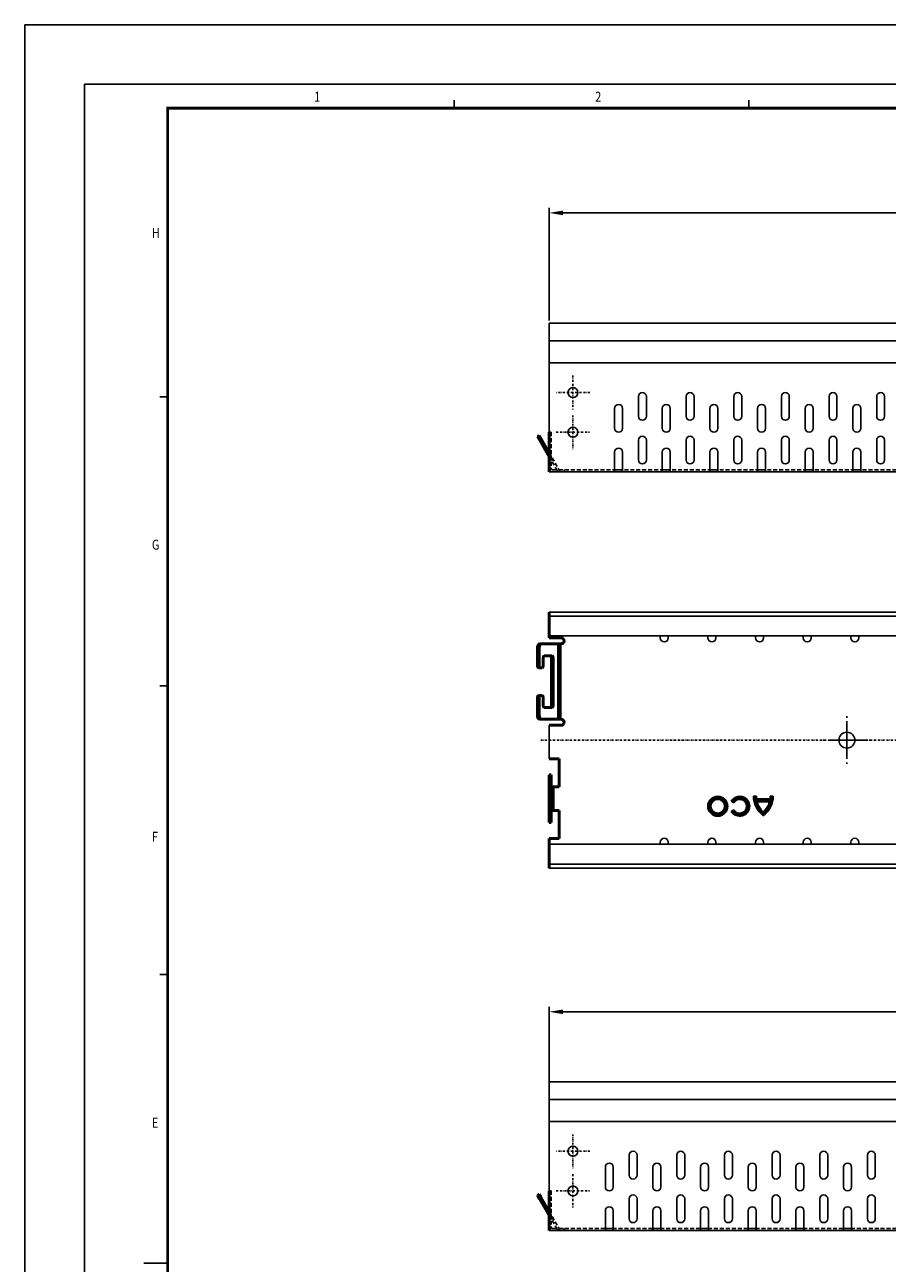
# Model space of a CAD drawing. Extents: x -30 to 1712, y -30 to 1218.
# Drawn here: x -30 to 404, y 594 to 1218 of the extents above; entities that cross this region are included whole.
import ezdxf

# ---------------------------------------------------------------- set-up
doc = ezdxf.new("R2010")
doc.units = 0
doc.header["$LTSCALE"] = 2
for name, pattern in [('AM_DIN_G_W050x2', [6.875, 4.75, -0.875, 0.375, -0.875]), ('AM_ISO08W050', [18, 12, -1.5, 3, -1.5]), ('AUSGEZOGEN', [0]), ('DASHED', [0.2067, 0.1654, -0.0413]), ('GESTRICHELT', [0.75, 0.5, -0.25]), ('STRICHPUNKT', [1, 0.5, -0.25, 0, -0.25])]:
    doc.linetypes.add(name, pattern=pattern)
doc.layers.get('0').update_dxf_attribs({"linetype": 'CONTINUOUS'})
doc.layers.get('Defpoints').update_dxf_attribs({"linetype": 'CONTINUOUS'})
for name, color, linetype, lineweight in [('AM_7', 4, 'AM_ISO08W050', 25), ('Sichtbare Kanten(DIN)', 7, 'CONTINUOUS', 50), ('Sichtbare tangentiale Kanten(DIN)', 7, 'CONTINUOUS', 50), ('Verdeckte Kanten(DIN)', 7, 'DASHED', 35)]:
    doc.layers.add(name, color=color, linetype=linetype, lineweight=lineweight)
for name, color, linetype in [('AM_BOR', 7, 'CONTINUOUS'), ('BEMASS', 3, 'CONTINUOUS'), ('DUENN', 4, 'CONTINUOUS'), ('KOPF', 12, 'AUSGEZOGEN'), ('MITTE', 1, 'STRICHPUNKT'), ('SCHRAFF', 6, 'CONTINUOUS'), ('SICHTBAR', 7, 'CONTINUOUS'), ('VERDECKT', 2, 'GESTRICHELT')]:
    doc.layers.add(name, color=color, linetype=linetype)
doc.styles.add('BEMSTIL', font='simplex.shx', dxfattribs={"width": 0.8})
doc.dimstyles.new('BEMASS', dxfattribs={"dimscale": 2, "dimtxt": 3.5, "dimasz": 3.5, "dimexe": 1.25, "dimexo": 0.625, "dimtad": 1, "dimtxsty": 'BEMSTIL', "dimcen": 3, "dimclrd": 3, "dimclre": 3, "dimclrt": 3, "dimadec": 0, "dimazin": 0, "dimtfac": 0.875, "dimtmove": 0, "dimatfit": 3, "dimfxl": 0, "dimtolj": 1, "dimlwd": -1, "dimlwe": -1, "dimarcsym": 0})

# ---------------------------------------------------------------- blocks, each defined once
blk = doc.blocks.new('*D30')
at = {"layer": 'BEMASS', "color": 3}
for p, q in [((234.11, 1068.96), (234.11, 1125.71)), ((241.11, 1123.21), (1467.05, 1123.21)), ((1474.05, 1068.96), (1474.05, 1125.71))]:
    blk.add_line(p, q, dxfattribs=at)
for points in [[(241.11, 1124.38), (241.11, 1122.05), (234.11, 1123.21)], [(1467.05, 1124.38), (1467.05, 1122.05), (1474.05, 1123.21)]]:
    blk.add_solid(points, dxfattribs=at)
at = {"layer": 'Defpoints', "color": 0}
for p in [(1474.05, 1123.21), (234.11, 1067.71), (1474.05, 1067.71)]:
    blk.add_point(p, dxfattribs=at)
at = {"layer": 'BEMASS', "color": 3, "insert": (854.08, 1127.96), "char_height": 7, "attachment_point": 5, "style": 'BEMSTIL'}
blk.add_mtext('\\A1;2000', dxfattribs=at)
blk = doc.blocks.new('*D35')
at = {"layer": 'BEMASS', "color": 3}
for p, q in [((234.11, 680.2), (234.11, 723.18)), ((1227.11, 720.68), (241.11, 720.68)), ((1234.11, 686.69), (1234.11, 723.18))]:
    blk.add_line(p, q, dxfattribs=at)
for points in [[(241.11, 721.85), (241.11, 719.51), (234.11, 720.68)], [(1227.11, 721.85), (1227.11, 719.51), (1234.11, 720.68)]]:
    blk.add_solid(points, dxfattribs=at)
at = {"layer": 'Defpoints', "color": 0}
for p in [(234.11, 720.68), (1234.11, 685.44), (234.11, 678.95)]:
    blk.add_point(p, dxfattribs=at)
at = {"layer": 'BEMASS', "color": 3, "insert": (734.11, 725.43), "char_height": 7, "attachment_point": 5, "style": 'BEMSTIL'}
blk.add_mtext('\\A1;1000', dxfattribs=at)
blk = doc.blocks.new('*X3')
at = {"color": 0}
for p, q in [((-746, 54.62), (-743.62, 57)), ((-745.98, 54.81), (-743.81, 56.99)), ((-745.95, 55.03), (-744.03, 56.95)), ((-745.88, 55.27), (-744.27, 56.89)), ((-745.77, 55.56), (-744.56, 56.77)), ((-745.5, 56), (-745, 56.51)), ((-744.65, 55.8), (-743.44, 57.01)), ((-744.17, 56.1), (-743.27, 57)), ((-743.91, 56.19), (-743.11, 56.98)), ((-743.69, 56.22), (-742.96, 56.95)), ((-743.5, 56.23), (-742.82, 56.91)), ((-743.33, 56.23), (-742.69, 56.87)), ((-743.18, 56.21), (-742.56, 56.83)), ((-743.03, 56.17), (-742.44, 56.77)), ((-742.9, 56.13), (-742.32, 56.71)), ((-742.78, 56.08), (-742.2, 56.65)), ((-742.66, 56.02), (-742.1, 56.58)), ((-742.55, 55.95), (-741.99, 56.51)), ((-742.44, 55.88), (-741.89, 56.43)), ((-742.35, 55.8), (-741.8, 56.35)), ((-742.26, 55.71), (-741.71, 56.26)), ((-742.17, 55.62), (-741.62, 56.17)), ((-746, 54.44), (-744.8, 55.65)), ((-745.99, 54.27), (-745.1, 55.17)), ((-745.98, 54.12), (-745.18, 54.91)), ((-745.95, 53.97), (-745.22, 54.69)), ((-745.91, 53.82), (-745.23, 54.51)), ((-745.87, 53.69), (-745.23, 54.34)), ((-745.82, 53.56), (-745.2, 54.18)), ((-745.77, 53.44), (-745.17, 54.04)), ((-745.71, 53.32), (-745.13, 53.9)), ((-745.65, 53.21), (-745.08, 53.78)), ((-745.58, 53.1), (-745.02, 53.66)), ((-745.51, 52.99), (-744.95, 53.55)), ((-745.43, 52.9), (-744.88, 53.45)), ((-745.35, 52.8), (-744.8, 53.35)), ((-745.26, 52.71), (-744.71, 53.26)), ((-745.17, 52.63), (-744.62, 53.17)), ((-745.07, 52.54), (-744.52, 53.1)), ((-743.51, 51.99), (-740.99, 54.51)), ((-743.33, 51.99), (-740.99, 54.33)), ((-743.13, 52.01), (-741.01, 54.13)), ((-742.91, 52.06), (-741.06, 53.91)), ((-742.66, 52.13), (-741.13, 53.66)), ((-742.34, 52.27), (-741.26, 53.35)), ((-742.09, 55.52), (-741.54, 56.07)), ((-742.02, 55.42), (-741.47, 55.97)), ((-741.96, 55.31), (-741.39, 55.87)), ((-741.93, 53.74), (-740.99, 54.68)), ((-741.9, 55.19), (-741.33, 55.76)), ((-741.85, 55.06), (-741.26, 55.65)), ((-741.82, 54.03), (-741.01, 54.84)), ((-741.81, 54.92), (-741.21, 55.53)), ((-741.78, 54.78), (-741.15, 55.4)), ((-741.78, 54.25), (-741.03, 54.99)), ((-741.76, 54.62), (-741.11, 55.27)), ((-741.76, 54.44), (-741.07, 55.13)), ((-744.97, 52.47), (-744.42, 53.02)), ((-744.87, 52.4), (-744.3, 52.96)), ((-744.76, 52.33), (-744.18, 52.9)), ((-744.64, 52.27), (-744.06, 52.85)), ((-744.52, 52.21), (-743.92, 52.81)), ((-744.4, 52.16), (-743.77, 52.78)), ((-744.27, 52.11), (-743.62, 52.76)), ((-744.13, 52.07), (-743.44, 52.76)), ((-743.99, 52.04), (-743.25, 52.78)), ((-743.84, 52.01), (-743.02, 52.82)), ((-743.68, 51.99), (-742.74, 52.93))]:
    blk.add_line(p, q, dxfattribs=at)
blk = doc.blocks.new('*X5')
at = {"color": 0}
for p, q in [((-734.52, 56.74), (-734.21, 57.04)), ((-734.52, 56.91), (-734.39, 57.04)), ((-734.51, 56.57), (-734.04, 57.04)), ((-734.49, 56.41), (-733.86, 57.04)), ((-734.47, 56.25), (-733.75, 56.97)), ((-734.45, 56.1), (-733.75, 56.8)), ((-734.42, 55.95), (-733.74, 56.63)), ((-734.39, 55.8), (-733.72, 56.47)), ((-734.36, 55.65), (-733.67, 56.34)), ((-734.33, 55.51), (-733.49, 56.34)), ((-734.29, 55.37), (-733.32, 56.34)), ((-734.25, 55.24), (-733.14, 56.34)), ((-734.21, 55.1), (-732.96, 56.34)), ((-734.16, 54.97), (-732.79, 56.34)), ((-733.38, 55.57), (-732.61, 56.34)), ((-733.21, 55.57), (-732.43, 56.34)), ((-733.03, 55.57), (-732.26, 56.34)), ((-732.85, 55.57), (-732.08, 56.34)), ((-732.68, 55.57), (-731.9, 56.34)), ((-732.5, 55.57), (-731.73, 56.34)), ((-732.32, 55.57), (-731.55, 56.34)), ((-732.15, 55.57), (-731.37, 56.34)), ((-731.97, 55.57), (-731.2, 56.34)), ((-731.79, 55.57), (-731.02, 56.34)), ((-731.61, 55.57), (-730.84, 56.34)), ((-731.44, 55.57), (-730.67, 56.34)), ((-731.26, 55.57), (-730.49, 56.34)), ((-731.08, 55.57), (-729.62, 57.04)), ((-730.91, 55.57), (-729.51, 56.97)), ((-730.73, 55.57), (-729.51, 56.79)), ((-730.64, 55.14), (-729.57, 56.2)), ((-730.55, 55.57), (-729.52, 56.6)), ((-730.54, 55.41), (-729.54, 56.41)), ((-730.31, 56.53), (-729.79, 57.04)), ((-730.29, 56.72), (-729.97, 57.04)), ((-730.28, 56.9), (-730.15, 57.04)), ((-734.11, 54.84), (-733.51, 55.45)), ((-734.06, 54.72), (-733.46, 55.32)), ((-734.01, 54.59), (-733.42, 55.19)), ((-733.95, 54.47), (-733.37, 55.06)), ((-733.9, 54.35), (-733.31, 54.93)), ((-733.84, 54.23), (-733.26, 54.81)), ((-733.78, 54.12), (-733.2, 54.69)), ((-733.71, 54), (-733.14, 54.57)), ((-733.65, 53.89), (-733.08, 54.46)), ((-733.58, 53.78), (-733.02, 54.35)), ((-733.51, 53.68), (-732.95, 54.23)), ((-733.44, 53.57), (-732.88, 54.13)), ((-733.37, 53.47), (-732.81, 54.02)), ((-733.29, 53.36), (-732.74, 53.92)), ((-733.22, 53.26), (-732.67, 53.81)), ((-733.14, 53.17), (-732.59, 53.71)), ((-733.06, 53.07), (-732.51, 53.62)), ((-732.98, 52.97), (-732.43, 53.52)), ((-732.89, 52.88), (-732.34, 53.43)), ((-732.81, 52.79), (-732.26, 53.34)), ((-732.72, 52.7), (-732.17, 53.25)), ((-732.63, 52.61), (-732.08, 53.16)), ((-732.54, 52.53), (-729.77, 55.3)), ((-732.44, 52.44), (-729.85, 55.04)), ((-732.35, 52.36), (-729.96, 54.76)), ((-732.25, 52.28), (-730.09, 54.44)), ((-732.16, 52.2), (-730.28, 54.08)), ((-732.06, 52.13), (-730.55, 53.63)), ((-731.22, 54.03), (-729.7, 55.54)), ((-730.94, 54.48), (-729.64, 55.78)), ((-730.76, 54.83), (-729.6, 55.99))]:
    blk.add_line(p, q, dxfattribs=at)
blk = doc.blocks.new('*X4')
at = {"color": 0}
for p, q in [((-740.11, 55.74), (-739.15, 56.7)), ((-739.99, 55.68), (-738.82, 56.85)), ((-739.88, 55.61), (-738.57, 56.93)), ((-739.77, 55.55), (-738.34, 56.98)), ((-739.66, 55.48), (-738.14, 57)), ((-739.55, 55.42), (-737.96, 57.01)), ((-738.75, 56.04), (-737.79, 57)), ((-738.45, 56.16), (-737.63, 56.99)), ((-738.22, 56.21), (-737.47, 56.96)), ((-738.02, 56.23), (-737.33, 56.93)), ((-737.85, 56.23), (-737.19, 56.89)), ((-737.69, 56.21), (-737.06, 56.84)), ((-737.54, 56.19), (-736.93, 56.79)), ((-737.4, 56.15), (-736.81, 56.74)), ((-737.28, 56.1), (-736.7, 56.67)), ((-737.15, 56.04), (-736.59, 56.61)), ((-737.04, 55.98), (-736.48, 56.54)), ((-736.94, 55.91), (-736.38, 56.46)), ((-736.84, 55.83), (-736.29, 56.38)), ((-736.74, 55.75), (-736.2, 56.29)), ((-736.66, 55.66), (-736.11, 56.2)), ((-740.06, 53.14), (-739.81, 53.38)), ((-739.99, 53.03), (-739.43, 53.59)), ((-739.91, 52.93), (-739.36, 53.48)), ((-739.83, 52.84), (-739.28, 53.38)), ((-739.75, 52.74), (-739.2, 53.29)), ((-739.66, 52.66), (-739.11, 53.2)), ((-739.56, 52.57), (-739.01, 53.12)), ((-739.46, 52.5), (-738.91, 53.05)), ((-738.03, 51.99), (-736.91, 53.1)), ((-737.85, 51.99), (-735.44, 54.4)), ((-737.66, 52), (-735.46, 54.21)), ((-737.45, 52.04), (-735.49, 53.99)), ((-737.21, 52.1), (-735.55, 53.76)), ((-736.93, 52.21), (-735.66, 53.47)), ((-736.58, 55.56), (-736.03, 56.11)), ((-736.56, 53.46), (-735.44, 54.57)), ((-736.52, 52.43), (-735.89, 53.07)), ((-736.5, 55.46), (-735.95, 56.01)), ((-736.43, 55.35), (-735.87, 55.91)), ((-736.37, 55.23), (-735.8, 55.8)), ((-736.33, 53.86), (-735.45, 54.74)), ((-736.32, 55.11), (-735.74, 55.69)), ((-736.28, 54.97), (-735.68, 55.57)), ((-736.25, 54.11), (-735.47, 54.9)), ((-736.24, 54.83), (-735.63, 55.45)), ((-736.22, 54.68), (-735.58, 55.32)), ((-736.22, 54.33), (-735.5, 55.05)), ((-736.21, 54.51), (-735.54, 55.19)), ((-739.36, 52.42), (-738.8, 52.98)), ((-739.25, 52.35), (-738.68, 52.92)), ((-739.14, 52.29), (-738.56, 52.87)), ((-739.02, 52.23), (-738.43, 52.83)), ((-738.9, 52.17), (-738.28, 52.79)), ((-738.77, 52.13), (-738.13, 52.77)), ((-738.64, 52.08), (-737.96, 52.76)), ((-738.5, 52.05), (-737.78, 52.77)), ((-738.35, 52.02), (-737.57, 52.8)), ((-738.19, 52), (-737.31, 52.88))]:
    blk.add_line(p, q, dxfattribs=at)
blk = doc.blocks.new('RA_A1_AC')
at = {"layer": 'KOPF'}
for p, q in [((-15, 609), (856, 609)), ((-15, -15), (-15, 609)), ((0, 594), (841, 594)), ((0, 0), (0, 594)), ((93.18, 588), (93.18, 590)), ((93.18, 588), (93.18, 590)), ((167.36, 588), (167.36, 590)), ((167.36, 588), (167.36, 590)), ((21, 515.25), (19, 515.25)), ((21, 515.25), (19, 515.25)), ((21, 442.48), (19, 442.48)), ((21, 442.48), (19, 442.48)), ((21, 369.75), (19, 369.75)), ((21, 369.75), (19, 369.75))]:
    blk.add_line(p, q, dxfattribs=at)
at = {"layer": 'KOPF', "color": 7}
blk.add_line((15, 297), (21, 297), dxfattribs=at)
at = {"layer": 'KOPF', "const_width": 0.7}
blk.add_lwpolyline([(21, 6), (21, 588), (835, 588), (835, 6)], close=True, dxfattribs=at)
at = {"layer": 'KOPF', "style": 'BEMSTIL', "width": 0.8}
for s, p in [('1', (57.89, 589.62)), ('2', (128.67, 589.62)), ('H', (17.01, 555.32)), ('G', (17.01, 476.77)), ('F', (17.01, 403.19)), ('E', (17.01, 331.16))]:
    blk.add_text(s, height=2.5, dxfattribs=at).set_placement(p)

msp = doc.modelspace()

# ---------------------------------------------------------------- linework, layer by layer
msp.add_lwpolyline([(234.111, 848.064), (234.111, 865.064)])
at = {"layer": 'AM_7', "linetype": 'AM_DIN_G_W050x2'}
for q in [(384.111, 869.994), (371.681, 857.564), (396.542, 857.564), (384.111, 845.134)]:
    msp.add_line((384.111, 857.564), q, dxfattribs=at)
at = {"layer": 'AM_BOR'}
msp.add_circle((384.111, 857.564), 4, dxfattribs=at)
at = {"layer": 'DUENN'}
for p, q in [((327.135, 825.984), (325.797, 826.756)), ((338.534, 829.333), (336.99, 829.333)), ((342.009, 827.94), (338.631, 827.94)), ((338.631, 827.94), (345.387, 827.94)), ((342.009, 826.396), (338.956, 826.396)), ((338.956, 826.396), (345.062, 826.396)), ((345.484, 829.333), (347.028, 829.333)), ((347.028, 829.333), (345.484, 829.333)), ((327.167, 822.454), (325.83, 821.681))]:
    msp.add_line(p, q, dxfattribs=at)
for radius in [5.019, 3.475]:
    msp.add_circle((319.052, 824.246), radius, dxfattribs=at)
for centre, radius, start, end in [((330.144, 824.246), 5.019, 210.730917, 150), ((330.144, 824.246), 3.475, 211.0558, 150), ((349.345, 829.388), 12.355, 180.25261, 233.576426), ((349.345, 829.388), 10.811, 180.288697, 187.694163), ((349.345, 829.388), 10.811, 196.065875, 227.26789), ((334.673, 829.388), 12.355, 306.423574, 359.74739), ((334.673, 829.388), 10.811, 312.73211, 343.934125), ((334.673, 829.388), 10.811, 352.305837, 359.711303)]:
    msp.add_arc(centre, radius, start, end, dxfattribs=at)
at = {"layer": 'MITTE'}
for p, q in [((246.111, 1041.212), (246.111, 1024.212)), ((254.611, 1032.712), (237.611, 1032.712)), ((246.111, 1021.212), (246.111, 1004.212)), ((237.611, 1012.712), (254.611, 1012.712)), ((1490.815, 857.564), (229.955, 857.564)), ((246.111, 658.939), (246.111, 641.939)), ((254.611, 650.439), (237.611, 650.439)), ((246.111, 638.939), (246.111, 621.939)), ((237.611, 630.439), (254.611, 630.439))]:
    msp.add_line(p, q, dxfattribs=at)
at = {"layer": 'SICHTBAR'}
for p, q in [((234.111, 1067.712), (844.813, 1067.712)), ((234.111, 1067.712), (234.111, 992.712)), ((234.111, 1058.712), (843.599, 1058.712)), ((234.111, 1047.712), (841.756, 1047.712)), ((279.111, 1030.712), (279.111, 1020.712)), ((283.111, 1030.712), (283.111, 1020.712)), ((303.111, 1030.712), (303.111, 1020.712)), ((307.111, 1030.712), (307.111, 1020.712)), ((327.111, 1030.712), (327.111, 1020.712)), ((331.111, 1030.712), (331.111, 1020.712)), ((351.111, 1030.712), (351.111, 1020.712)), ((355.111, 1030.712), (355.111, 1020.712)), ((375.111, 1030.712), (375.111, 1020.712)), ((379.111, 1030.712), (379.111, 1020.712)), ((399.111, 1030.712), (399.111, 1020.712)), ((403.111, 1030.712), (403.111, 1020.712)), ((267.111, 1024.712), (267.111, 1014.712)), ((271.111, 1024.712), (271.111, 1014.712)), ((291.111, 1024.712), (291.111, 1014.712)), ((295.111, 1024.712), (295.111, 1014.712)), ((315.111, 1024.712), (315.111, 1014.712)), ((319.111, 1024.712), (319.111, 1014.712)), ((339.111, 1024.712), (339.111, 1014.712)), ((343.111, 1024.712), (343.111, 1014.712)), ((363.111, 1024.712), (363.111, 1014.712)), ((367.111, 1024.712), (367.111, 1014.712)), ((387.111, 1024.712), (387.111, 1014.712)), ((391.111, 1024.712), (391.111, 1014.712)), ((279.111, 1008.712), (279.111, 998.712)), ((283.111, 1008.712), (283.111, 998.712)), ((303.111, 1008.712), (303.111, 998.712)), ((307.111, 1008.712), (307.111, 998.712)), ((327.111, 1008.712), (327.111, 998.712)), ((331.111, 1008.712), (331.111, 998.712)), ((351.111, 1008.712), (351.111, 998.712)), ((355.111, 1008.712), (355.111, 998.712)), ((375.111, 1008.712), (375.111, 998.712)), ((379.111, 1008.712), (379.111, 998.712)), ((399.111, 1008.712), (399.111, 998.712)), ((403.111, 1008.712), (403.111, 998.712)), ((267.111, 1002.712), (267.111, 992.712)), ((271.111, 1002.712), (271.111, 992.712)), ((291.111, 1002.712), (291.111, 992.712)), ((295.111, 1002.712), (295.111, 992.712)), ((315.111, 1002.712), (315.111, 992.712)), ((319.111, 1002.712), (319.111, 992.712)), ((339.111, 1002.712), (339.111, 992.712)), ((343.111, 1002.712), (343.111, 992.712)), ((363.111, 1002.712), (363.111, 992.712)), ((367.111, 1002.712), (367.111, 992.712)), ((387.111, 1002.712), (387.111, 992.712)), ((391.111, 1002.712), (391.111, 992.712)), ((484.111, 992.712), (234.111, 992.712)), ((271.111, 993.712), (267.111, 993.712)), ((295.111, 993.712), (291.111, 993.712)), ((319.111, 993.712), (315.111, 993.712)), ((343.111, 993.712), (339.111, 993.712)), ((367.111, 993.712), (363.111, 993.712)), ((391.111, 993.712), (387.111, 993.712)), ((846.111, 922.064), (234.111, 922.064)), ((846.111, 920.064), (234.111, 920.064)), ((497.111, 910.064), (234.111, 910.064)), ((290.111, 909.064), (290.111, 910.064)), ((294.111, 909.064), (294.111, 910.064)), ((314.111, 909.064), (314.111, 910.064)), ((318.111, 909.064), (318.111, 910.064)), ((338.111, 909.064), (338.111, 910.064)), ((342.111, 909.064), (342.111, 910.064)), ((362.111, 909.064), (362.111, 910.064)), ((366.111, 909.064), (366.111, 910.064)), ((386.111, 909.064), (386.111, 910.064)), ((390.111, 909.064), (390.111, 910.064)), ((845.766, 805.064), (234.111, 805.064)), ((290.111, 806.064), (290.111, 805.064)), ((294.111, 806.064), (294.111, 805.064)), ((314.111, 806.064), (314.111, 805.064)), ((318.111, 806.064), (318.111, 805.064)), ((338.111, 806.064), (338.111, 805.064)), ((342.111, 806.064), (342.111, 805.064)), ((362.111, 806.064), (362.111, 805.064)), ((366.111, 806.064), (366.111, 805.064)), ((386.111, 806.064), (386.111, 805.064)), ((390.111, 806.064), (390.111, 805.064)), ((845.24, 795.064), (234.111, 795.064)), ((845.126, 793.064), (234.111, 793.064)), ((234.111, 685.439), (234.111, 616.439)), ((234.111, 685.439), (1234.111, 685.439)), ((234.111, 676.439), (1234.111, 676.439)), ((234.111, 665.439), (1234.111, 665.439)), ((274.431, 648.439), (274.431, 638.439)), ((278.431, 648.439), (278.431, 638.439)), ((298.431, 648.439), (298.431, 638.439)), ((302.431, 648.439), (302.431, 638.439)), ((322.431, 648.439), (322.431, 638.439)), ((326.431, 648.439), (326.431, 638.439)), ((346.431, 648.439), (346.431, 638.439)), ((350.431, 648.439), (350.431, 638.439)), ((370.431, 648.439), (370.431, 638.439)), ((374.431, 648.439), (374.431, 638.439)), ((394.431, 648.439), (394.431, 638.439)), ((398.431, 648.439), (398.431, 638.439)), ((262.431, 642.439), (262.431, 632.439)), ((266.431, 642.439), (266.431, 632.439)), ((286.431, 642.439), (286.431, 632.439)), ((290.431, 642.439), (290.431, 632.439)), ((310.431, 642.439), (310.431, 632.439)), ((314.431, 642.439), (314.431, 632.439)), ((334.431, 642.439), (334.431, 632.439)), ((338.431, 642.439), (338.431, 632.439)), ((358.431, 642.439), (358.431, 632.439)), ((362.431, 642.439), (362.431, 632.439)), ((382.431, 642.439), (382.431, 632.439)), ((386.431, 642.439), (386.431, 632.439)), ((274.431, 626.439), (274.431, 616.439)), ((278.431, 626.439), (278.431, 616.439)), ((298.431, 626.439), (298.431, 616.439)), ((302.431, 626.439), (302.431, 616.439)), ((322.431, 626.439), (322.431, 616.439)), ((326.431, 626.439), (326.431, 616.439)), ((346.431, 626.439), (346.431, 616.439)), ((350.431, 626.439), (350.431, 616.439)), ((370.431, 626.439), (370.431, 616.439)), ((374.431, 626.439), (374.431, 616.439)), ((394.431, 626.439), (394.431, 616.439)), ((398.431, 626.439), (398.431, 616.439)), ((262.431, 620.439), (262.431, 610.439)), ((266.431, 620.439), (266.431, 610.439)), ((286.431, 620.439), (286.431, 610.439)), ((290.431, 620.439), (290.431, 610.439)), ((310.431, 620.439), (310.431, 610.439)), ((314.431, 620.439), (314.431, 610.439)), ((334.431, 620.439), (334.431, 610.439)), ((338.431, 620.439), (338.431, 610.439)), ((358.431, 620.439), (358.431, 610.439)), ((362.431, 620.439), (362.431, 610.439)), ((382.431, 620.439), (382.431, 610.439)), ((386.431, 620.439), (386.431, 610.439)), ((234.111, 616.439), (234.111, 611.439)), ((234.111, 611.439), (234.111, 610.439)), ((484.111, 610.439), (234.111, 610.439)), ((266.431, 611.439), (262.431, 611.439)), ((290.431, 611.439), (286.431, 611.439)), ((314.431, 611.439), (310.431, 611.439)), ((338.431, 611.439), (334.431, 611.439)), ((362.431, 611.439), (358.431, 611.439)), ((386.431, 611.439), (382.431, 611.439))]:
    msp.add_line(p, q, dxfattribs=at)
for centre in [(246.111, 1032.712), (246.111, 1012.712), (246.111, 650.439), (246.111, 630.439)]:
    msp.add_circle(centre, 2.5, dxfattribs=at)
for centre, start, end in [((281.111, 1030.712), 0, 180), ((305.111, 1030.712), 0, 180), ((329.111, 1030.712), 0, 180), ((353.111, 1030.712), 0, 180), ((377.111, 1030.712), 0, 180), ((401.111, 1030.712), 0, 180), ((269.111, 1024.712), 90, 180), ((269.111, 1024.712), 0, 90), ((293.111, 1024.712), 90, 180), ((293.111, 1024.712), 0, 90), ((317.111, 1024.712), 90, 180), ((317.111, 1024.712), 0, 90), ((341.111, 1024.712), 90, 180), ((341.111, 1024.712), 0, 90), ((365.111, 1024.712), 90, 180), ((365.111, 1024.712), 0, 90), ((389.111, 1024.712), 90, 180), ((389.111, 1024.712), 0, 90), ((281.111, 1020.712), 180, 0), ((305.111, 1020.712), 180, 0), ((329.111, 1020.712), 180, 0), ((353.111, 1020.712), 180, 0), ((377.111, 1020.712), 180, 0), ((401.111, 1020.712), 180, 0), ((269.111, 1014.712), 180, 270), ((269.111, 1014.712), 270, 0), ((293.111, 1014.712), 180, 270), ((293.111, 1014.712), 270, 0), ((317.111, 1014.712), 180, 270), ((317.111, 1014.712), 270, 0), ((341.111, 1014.712), 180, 270), ((341.111, 1014.712), 270, 0), ((365.111, 1014.712), 180, 270), ((365.111, 1014.712), 270, 0), ((389.111, 1014.712), 180, 270), ((389.111, 1014.712), 270, 0), ((269.111, 1002.712), 90, 180), ((269.111, 1002.712), 0, 90), ((281.111, 1008.712), 0, 180), ((293.111, 1002.712), 90, 180), ((293.111, 1002.712), 0, 90), ((305.111, 1008.712), 0, 180), ((317.111, 1002.712), 90, 180), ((317.111, 1002.712), 0, 90), ((329.111, 1008.712), 0, 180), ((341.111, 1002.712), 90, 180), ((341.111, 1002.712), 0, 90), ((353.111, 1008.712), 0, 180), ((365.111, 1002.712), 90, 180), ((365.111, 1002.712), 0, 90), ((377.111, 1008.712), 0, 180), ((389.111, 1002.712), 90, 180), ((389.111, 1002.712), 0, 90), ((401.111, 1008.712), 0, 180), ((281.111, 998.712), 180, 0), ((305.111, 998.712), 180, 0), ((329.111, 998.712), 180, 0), ((353.111, 998.712), 180, 0), ((377.111, 998.712), 180, 0), ((401.111, 998.712), 180, 0), ((292.111, 909.064), 180, 0), ((316.111, 909.064), 180, 0), ((340.111, 909.064), 180, 0), ((364.111, 909.064), 180, 0), ((388.111, 909.064), 180, 0), ((292.111, 806.098), 0, 180), ((316.111, 806.098), 0, 180), ((340.111, 806.098), 0, 180), ((364.111, 806.098), 0, 180), ((388.111, 806.098), 0, 180), ((276.431, 648.439), 0, 180), ((300.431, 648.439), 0, 180), ((324.431, 648.439), 0, 180), ((348.431, 648.439), 0, 180), ((372.431, 648.439), 0, 180), ((396.431, 648.439), 0, 180), ((264.431, 642.439), 90, 180), ((264.431, 642.439), 0, 90), ((288.431, 642.439), 90, 180), ((288.431, 642.439), 0, 90), ((312.431, 642.439), 90, 180), ((312.431, 642.439), 0, 90), ((336.431, 642.439), 90, 180), ((336.431, 642.439), 0, 90), ((360.431, 642.439), 90, 180), ((360.431, 642.439), 0, 90), ((384.431, 642.439), 90, 180), ((384.431, 642.439), 0, 90), ((276.431, 638.439), 180, 0), ((300.431, 638.439), 180, 0), ((324.431, 638.439), 180, 0), ((348.431, 638.439), 180, 0), ((372.431, 638.439), 180, 0), ((396.431, 638.439), 180, 0), ((264.431, 632.439), 180, 270), ((264.431, 632.439), 270, 0), ((288.431, 632.439), 180, 270), ((288.431, 632.439), 270, 0), ((312.431, 632.439), 180, 270), ((312.431, 632.439), 270, 0), ((336.431, 632.439), 180, 270), ((336.431, 632.439), 270, 0), ((360.431, 632.439), 180, 270), ((360.431, 632.439), 270, 0), ((384.431, 632.439), 180, 270), ((384.431, 632.439), 270, 0), ((276.431, 626.439), 0, 180), ((300.431, 626.439), 0, 180), ((324.431, 626.439), 0, 180), ((348.431, 626.439), 0, 180), ((372.431, 626.439), 0, 180), ((396.431, 626.439), 0, 180), ((264.431, 620.439), 90, 180), ((264.431, 620.439), 0, 90), ((288.431, 620.439), 90, 180), ((288.431, 620.439), 0, 90), ((312.431, 620.439), 90, 180), ((312.431, 620.439), 0, 90), ((336.431, 620.439), 90, 180), ((336.431, 620.439), 0, 90), ((360.431, 620.439), 90, 180), ((360.431, 620.439), 0, 90), ((384.431, 620.439), 90, 180), ((384.431, 620.439), 0, 90), ((276.431, 616.439), 180, 0), ((300.431, 616.439), 180, 0), ((324.431, 616.439), 180, 0), ((348.431, 616.439), 180, 0), ((372.431, 616.439), 180, 0), ((396.431, 616.439), 180, 0)]:
    msp.add_arc(centre, 2, start, end, dxfattribs=at)
at = {"layer": 'Sichtbare Kanten(DIN)'}
for p, q in [((229.111, 1011.033), (228.245, 1010.533)), ((229.111, 1011.033), (230.111, 1009.301)), ((234.111, 994.712), (234.111, 1012.712)), ((229.245, 1008.801), (228.245, 1010.533)), ((229.245, 1008.801), (234.111, 1000.373)), ((230.111, 1009.301), (234.111, 1002.373)), ((234.111, 994.712), (234.111, 992.712)), ((234.111, 909.064), (234.111, 922.064)), ((230.111, 906.064), (229.245, 906.064)), ((238.823, 906.064), (230.111, 906.064)), ((234.111, 909.064), (240.189, 909.064)), ((239.689, 906.064), (238.823, 906.064)), ((240.189, 906.064), (239.689, 906.064)), ((228.245, 904.064), (228.245, 895.064)), ((229.111, 904.064), (229.111, 895.064)), ((231.111, 895.064), (231.111, 899.064)), ((231.611, 900.064), (235.611, 900.064)), ((235.245, 875.064), (235.245, 899.064)), ((236.111, 899.064), (236.111, 875.064)), ((228.745, 894.064), (229.611, 894.064)), ((229.611, 894.064), (230.611, 894.064)), ((229.611, 880.064), (228.745, 880.064)), ((230.611, 880.064), (229.611, 880.064)), ((228.245, 879.064), (228.245, 870.064)), ((229.111, 879.064), (229.111, 870.064)), ((231.111, 875.064), (231.111, 879.064)), ((235.611, 874.064), (231.611, 874.064)), ((229.245, 868.064), (230.111, 868.064)), ((230.111, 868.064), (238.823, 868.064)), ((239.689, 868.064), (238.823, 868.064)), ((239.689, 868.064), (240.189, 868.064)), ((240.189, 865.064), (234.111, 865.064)), ((234.111, 848.064), (239.111, 848.064)), ((239.111, 848.064), (239.111, 834.064)), ((234.111, 838.064), (234.111, 840.064)), ((235.111, 840.064), (234.111, 840.064)), ((234.111, 818.064), (234.111, 838.064)), ((235.111, 840.064), (235.111, 838.064)), ((235.111, 818.064), (235.111, 838.064)), ((236.111, 834.064), (235.111, 834.064)), ((239.111, 834.064), (236.111, 834.064)), ((234.111, 816.064), (234.111, 818.064)), ((236.111, 822.064), (235.111, 822.064)), ((235.111, 818.064), (235.111, 816.064)), ((236.111, 822.064), (239.111, 822.064)), ((239.111, 822.064), (239.111, 808.064)), ((234.111, 816.064), (235.111, 816.064)), ((239.111, 808.064), (234.111, 808.064)), ((234.111, 796.064), (234.111, 808.064)), ((234.111, 793.064), (234.111, 808.064)), ((234.111, 796.064), (234.111, 795.064)), ((234.111, 612.439), (234.111, 630.439)), ((229.111, 628.76), (228.245, 628.26)), ((229.245, 626.528), (228.245, 628.26)), ((229.111, 628.76), (230.111, 627.028)), ((229.245, 626.528), (234.111, 618.099)), ((230.111, 627.028), (234.111, 620.099)), ((234.111, 612.439), (234.111, 610.439))]:
    msp.add_line(p, q, dxfattribs=at)
for centre in [(240.189, 907.564), (240.189, 866.564)]:
    msp.add_arc(centre, 1.5, 270, 90, dxfattribs=at)
for centre, major_axis, start_param, end_param in [((229.245, 904.064), (0, 2), 0, 1.5707963), ((230.111, 904.064), (0, 2), 0, 1.5707963), ((231.611, 899.064), (0, 1), 0, 1.5707963), ((234.745, 899.064), (0, 1), 4.712389, 6.2831853), ((235.611, 899.064), (0, 1), 4.712389, 6.2831853), ((228.745, 895.064), (0, -1), 4.712389, 6.2831853), ((229.611, 895.064), (0, -1), 4.712389, 6.2831853), ((230.611, 895.064), (0, -1), 0, 1.5707963), ((228.745, 879.064), (0, 1), 0, 1.5707963), ((229.611, 879.064), (0, 1), 0, 1.5707963), ((230.611, 879.064), (0, 1), 4.712389, 6.2831853), ((231.611, 875.064), (0, -1), 4.712389, 6.2831853), ((234.745, 875.064), (0, -1), 0, 1.5707963), ((235.611, 875.064), (0, -1), 0, 1.5707963), ((229.245, 870.064), (0, -2), 4.712389, 6.2831853), ((230.111, 870.064), (0, -2), 4.712389, 6.2831853)]:
    msp.add_ellipse(centre, major_axis=major_axis, ratio=0.5, start_param=start_param, end_param=end_param, dxfattribs=at)
at = {"layer": 'Sichtbare tangentiale Kanten(DIN)'}
for p, q in [((238.823, 868.064), (238.823, 906.064)), ((239.689, 906.064), (239.689, 868.064)), ((228.245, 904.064), (229.111, 904.064)), ((235.245, 899.064), (236.111, 899.064)), ((229.111, 895.064), (228.245, 895.064)), ((228.245, 879.064), (229.111, 879.064)), ((236.111, 875.064), (235.245, 875.064)), ((229.111, 870.064), (228.245, 870.064)), ((234.111, 838.064), (235.111, 838.064)), ((236.111, 834.064), (236.111, 822.064)), ((235.111, 818.064), (234.111, 818.064))]:
    msp.add_line(p, q, dxfattribs=at)
at = {"layer": 'VERDECKT', "ltscale": 2}
for p, q in [((235.111, 1012.712), (234.111, 1012.712)), ((235.111, 1012.712), (235.111, 994.712)), ((234.111, 1002.373), (238.823, 994.212)), ((234.111, 1000.373), (237.957, 993.712)), ((234.111, 998.712), (235.111, 998.712)), ((236.111, 998.909), (235.245, 998.409)), ((844.035, 993.712), (234.111, 993.712)), ((241.689, 992.712), (241.689, 993.712)), ((235.111, 630.439), (234.111, 630.439)), ((235.111, 630.439), (235.111, 612.439)), ((234.111, 620.099), (238.823, 611.939)), ((234.111, 618.099), (237.957, 611.439)), ((234.111, 616.439), (235.111, 616.439)), ((236.111, 616.635), (235.245, 616.135)), ((1234.111, 611.439), (234.111, 611.439)), ((241.689, 610.439), (241.689, 611.439))]:
    msp.add_line(p, q, dxfattribs=at)
for centre, radius, start in [((236.111, 994.712), 2, 180), ((236.111, 994.712), 1, 180), ((239.689, 994.712), 2, 210), ((239.689, 994.712), 1, 210), ((236.111, 612.439), 2, 180), ((236.111, 612.439), 1, 180), ((239.689, 612.439), 1, 210), ((239.689, 612.439), 2, 210)]:
    msp.add_arc(centre, radius, start, 270, dxfattribs=at)
at = {"layer": 'Verdeckte Kanten(DIN)', "ltscale": 1.904597}
for p, q in [((230.245, 1007.069), (231.111, 1007.569)), ((239.111, 993.712), (239.111, 992.712)), ((230.245, 624.795), (231.111, 625.295)), ((239.111, 611.439), (239.111, 610.439))]:
    msp.add_line(p, q, dxfattribs=at)

# ---------------------------------------------------------------- block references
at = {"layer": 'AM_BOR', "xscale": 2, "yscale": 2, "zscale": 2}
msp.add_blockref('RA_A1_AC', (0, 0), dxfattribs=at)
at = {"layer": 'SCHRAFF', "xscale": 2, "yscale": 2, "zscale": 2}
for name in ['*X3', '*X4', '*X5']:
    msp.add_blockref(name, (1806.042, 715.252), dxfattribs=at)

# ---------------------------------------------------------------- dimensions: what is measured, and where the dimension line sits
at = {"layer": 'BEMASS'}
dim = msp.add_linear_dim(base=(1474.05, 1123.213), p1=(234.111, 1067.712), p2=(1474.05, 1067.712), text='2000', dimstyle='BEMASS', override={"dimtp": 0, "dimtm": 2}, dxfattribs=at)
dim.commit()
dim.dimension.update_dxf_attribs({"geometry": '*D30', "text_midpoint": (854.081, 1127.963)})
dim = msp.add_linear_dim(base=(234.111, 720.681), p1=(1234.111, 685.439), p2=(234.111, 678.954), dimstyle='BEMASS', override={"dimtp": 0, "dimtm": 2}, dxfattribs=at)
dim.commit()
dim.dimension.update_dxf_attribs({"geometry": '*D35', "text_midpoint": (734.111, 725.431)})

doc.saveas('drawing.dxf')
